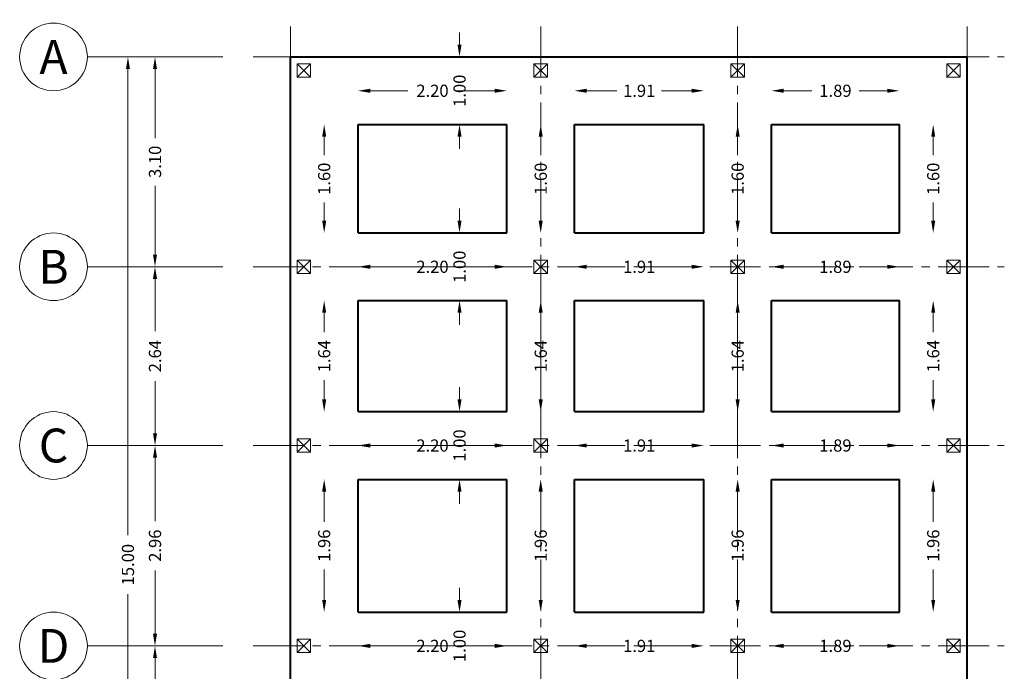
# Model space of a CAD drawing. Units: inches. Extents: x 269 to 488, y -122 to 145.
# Drawn here: x 305 to 319, y -17 to -7 of the extents above; entities that cross this region are included whole.
import ezdxf
from ezdxf.enums import TextEntityAlignment as Align

# ---------------------------------------------------------------- set-up
doc = ezdxf.new("R2010")
doc.units = ezdxf.units.IN
doc.header["$MEASUREMENT"] = 0
doc.linetypes.add('CENTER2', pattern=[1.125, 0.75, -0.125, 0.125, -0.125])
for name, color, linetype, lineweight in [('AXIS', 1, 'CENTER2', 9), ('COL_Foundaion', 4, 'Continuous', 9), ('DIM_Foundaion', 140, 'Continuous', 13), ('Dimension', 150, 'Continuous', 13), ('Plan_Foundaion', 110, 'Continuous', 40)]:
    doc.layers.add(name, color=color, linetype=linetype, lineweight=lineweight)
doc.styles.add('Rassam', font='ROMANC.SHX')
doc.dimstyles.new('Rassam', dxfattribs={"dimtxt": 0.18, "dimasz": 0.18, "dimexe": 0.1, "dimexo": 0.05, "dimgap": 0.09, "dimtad": 0, "dimzin": 1, "dimdsep": 46, "dimtxsty": 'Rassam', "dimcen": 0.09, "dimse1": 1, "dimse2": 1, "dimclre": 256, "dimadec": 0, "dimazin": 2, "dimtp": 0.1, "dimtm": 0.1, "dimtfac": 0.71, "dimtdec": 4, "dimtofl": 0, "dimtmove": 0, "dimatfit": 3, "dimldrblk": 'DOT', "dimfxl": 0, "dimtolj": 1, "dimtzin": 7, "dimlwd": -1, "dimlwe": -1, "dimarcsym": 0})

# ---------------------------------------------------------------- blocks, each defined once
blk = doc.blocks.new('*D721')
at = {"layer": 'Defpoints', "color": 0}
for p in [(311.415, -7.783), (311.415, -7.783), (311.415, -8.783)]:
    blk.add_point(p, dxfattribs=at)
at = {"layer": 'Dimension', "color": 0}
for p, q in [((311.415, -7.603), (311.415, -7.423)), ((311.415, -8.963), (311.415, -9.143))]:
    blk.add_line(p, q, dxfattribs=at)
for points in [[(311.385, -7.603), (311.445, -7.603), (311.415, -7.783)], [(311.385, -8.963), (311.445, -8.963), (311.415, -8.783)]]:
    blk.add_solid(points, dxfattribs=at)
at = {"layer": 'Dimension', "color": 0, "insert": (311.415, -8.283), "char_height": 0.18, "attachment_point": 5, "rotation": 90, "style": 'Rassam'}
blk.add_mtext('\\A1;1.00', dxfattribs=at)
blk = doc.blocks.new('_Dot')
at = {"color": 0, "linetype": 'ByBlock', "lineweight": -2}
blk.add_line((-0.5, 0), (-1, 0), dxfattribs=at)
at = {"color": 0, "linetype": 'ByBlock', "const_width": 0.5}
blk.add_lwpolyline([(-0.25, 0, 1), (0.25, 0, 1)], format="xyb", close=True, dxfattribs=at)
blk = doc.blocks.new('*D722')
at = {"layer": 'Defpoints', "color": 0}
for p in [(311.415, -10.383), (311.415, -10.383), (311.415, -11.383)]:
    blk.add_point(p, dxfattribs=at)
at = {"layer": 'Dimension', "color": 0}
for p, q in [((311.415, -10.203), (311.415, -10.023)), ((311.415, -11.563), (311.415, -11.743))]:
    blk.add_line(p, q, dxfattribs=at)
for points in [[(311.385, -10.203), (311.445, -10.203), (311.415, -10.383)], [(311.385, -11.563), (311.445, -11.563), (311.415, -11.383)]]:
    blk.add_solid(points, dxfattribs=at)
at = {"layer": 'Dimension', "color": 0, "insert": (311.415, -10.883), "char_height": 0.18, "attachment_point": 5, "rotation": 90, "style": 'Rassam'}
blk.add_mtext('\\A1;1.00', dxfattribs=at)
blk = doc.blocks.new('*D723')
at = {"layer": 'Defpoints', "color": 0}
for p in [(311.415, -13.023), (311.415, -13.023), (311.415, -14.023)]:
    blk.add_point(p, dxfattribs=at)
at = {"layer": 'Dimension', "color": 0}
for p, q in [((311.415, -12.843), (311.415, -12.663)), ((311.415, -14.203), (311.415, -14.383))]:
    blk.add_line(p, q, dxfattribs=at)
for points in [[(311.385, -12.843), (311.445, -12.843), (311.415, -13.023)], [(311.385, -14.203), (311.445, -14.203), (311.415, -14.023)]]:
    blk.add_solid(points, dxfattribs=at)
at = {"layer": 'Dimension', "color": 0, "insert": (311.415, -13.523), "char_height": 0.18, "attachment_point": 5, "rotation": 90, "style": 'Rassam'}
blk.add_mtext('\\A1;1.00', dxfattribs=at)
blk = doc.blocks.new('*D724')
at = {"layer": 'Defpoints', "color": 0}
for p in [(311.415, -15.983), (311.415, -15.983), (311.415, -16.983)]:
    blk.add_point(p, dxfattribs=at)
at = {"layer": 'Dimension', "color": 0}
for p, q in [((311.415, -15.803), (311.415, -15.623)), ((311.415, -17.163), (311.415, -17.343))]:
    blk.add_line(p, q, dxfattribs=at)
for points in [[(311.385, -15.803), (311.445, -15.803), (311.415, -15.983)], [(311.385, -17.163), (311.445, -17.163), (311.415, -16.983)]]:
    blk.add_solid(points, dxfattribs=at)
at = {"layer": 'Dimension', "color": 0, "insert": (311.415, -16.483), "char_height": 0.18, "attachment_point": 5, "rotation": 90, "style": 'Rassam'}
blk.add_mtext('\\A1;1.00', dxfattribs=at)
blk = doc.blocks.new('*D727')
at = {"layer": 'Defpoints', "color": 0}
for p in [(309.415, -8.783), (309.415, -8.783), (309.415, -10.383)]:
    blk.add_point(p, dxfattribs=at)
at = {"layer": 'Dimension', "color": 0}
for p, q in [((309.415, -8.963), (309.415, -9.232)), ((309.415, -10.203), (309.415, -9.935))]:
    blk.add_line(p, q, dxfattribs=at)
for points in [[(309.385, -8.963), (309.445, -8.963), (309.415, -8.783)], [(309.385, -10.203), (309.445, -10.203), (309.415, -10.383)]]:
    blk.add_solid(points, dxfattribs=at)
at = {"layer": 'Dimension', "color": 0, "insert": (309.415, -9.583), "char_height": 0.18, "attachment_point": 5, "rotation": 90, "style": 'Rassam'}
blk.add_mtext('\\A1;1.60', dxfattribs=at)
blk = doc.blocks.new('*D728')
at = {"layer": 'Defpoints', "color": 0}
for p in [(312.615, -8.783), (312.615, -8.783), (312.615, -10.383)]:
    blk.add_point(p, dxfattribs=at)
at = {"layer": 'Dimension', "color": 0}
for p, q in [((312.615, -8.963), (312.615, -9.232)), ((312.615, -10.203), (312.615, -9.935))]:
    blk.add_line(p, q, dxfattribs=at)
for points in [[(312.585, -8.963), (312.645, -8.963), (312.615, -8.783)], [(312.585, -10.203), (312.645, -10.203), (312.615, -10.383)]]:
    blk.add_solid(points, dxfattribs=at)
at = {"layer": 'Dimension', "color": 0, "insert": (312.615, -9.583), "char_height": 0.18, "attachment_point": 5, "rotation": 90, "style": 'Rassam'}
blk.add_mtext('\\A1;1.60', dxfattribs=at)
blk = doc.blocks.new('*D729')
at = {"layer": 'Defpoints', "color": 0}
for p in [(315.525, -8.783), (315.525, -8.783), (315.525, -10.383)]:
    blk.add_point(p, dxfattribs=at)
at = {"layer": 'Dimension', "color": 0}
for p, q in [((315.525, -8.963), (315.525, -9.232)), ((315.525, -10.203), (315.525, -9.935))]:
    blk.add_line(p, q, dxfattribs=at)
for points in [[(315.495, -8.963), (315.555, -8.963), (315.525, -8.783)], [(315.495, -10.203), (315.555, -10.203), (315.525, -10.383)]]:
    blk.add_solid(points, dxfattribs=at)
at = {"layer": 'Dimension', "color": 0, "insert": (315.525, -9.583), "char_height": 0.18, "attachment_point": 5, "rotation": 90, "style": 'Rassam'}
blk.add_mtext('\\A1;1.60', dxfattribs=at)
blk = doc.blocks.new('*D730')
at = {"layer": 'Defpoints', "color": 0}
for p in [(318.415, -8.783), (318.415, -8.783), (318.415, -10.383)]:
    blk.add_point(p, dxfattribs=at)
at = {"layer": 'Dimension', "color": 0}
for p, q in [((318.415, -8.963), (318.415, -9.232)), ((318.415, -10.203), (318.415, -9.935))]:
    blk.add_line(p, q, dxfattribs=at)
for points in [[(318.385, -8.963), (318.445, -8.963), (318.415, -8.783)], [(318.385, -10.203), (318.445, -10.203), (318.415, -10.383)]]:
    blk.add_solid(points, dxfattribs=at)
at = {"layer": 'Dimension', "color": 0, "insert": (318.415, -9.583), "char_height": 0.18, "attachment_point": 5, "rotation": 90, "style": 'Rassam'}
blk.add_mtext('\\A1;1.60', dxfattribs=at)
blk = doc.blocks.new('*D731')
at = {"layer": 'Defpoints', "color": 0}
for p in [(309.415, -11.383), (309.415, -11.383), (309.415, -13.023)]:
    blk.add_point(p, dxfattribs=at)
at = {"layer": 'Dimension', "color": 0}
for p, q in [((309.415, -11.563), (309.415, -11.848)), ((309.415, -12.843), (309.415, -12.559))]:
    blk.add_line(p, q, dxfattribs=at)
for points in [[(309.385, -11.563), (309.445, -11.563), (309.415, -11.383)], [(309.385, -12.843), (309.445, -12.843), (309.415, -13.023)]]:
    blk.add_solid(points, dxfattribs=at)
at = {"layer": 'Dimension', "color": 0, "insert": (309.415, -12.203), "char_height": 0.18, "attachment_point": 5, "rotation": 90, "style": 'Rassam'}
blk.add_mtext('\\A1;1.64', dxfattribs=at)
blk = doc.blocks.new('*D732')
at = {"layer": 'Defpoints', "color": 0}
for p in [(312.615, -11.383), (312.615, -11.383), (312.615, -13.023)]:
    blk.add_point(p, dxfattribs=at)
at = {"layer": 'Dimension', "color": 0}
for p, q in [((312.615, -11.563), (312.615, -11.848)), ((312.615, -12.843), (312.615, -12.559))]:
    blk.add_line(p, q, dxfattribs=at)
for points in [[(312.585, -11.563), (312.645, -11.563), (312.615, -11.383)], [(312.585, -12.843), (312.645, -12.843), (312.615, -13.023)]]:
    blk.add_solid(points, dxfattribs=at)
at = {"layer": 'Dimension', "color": 0, "insert": (312.615, -12.203), "char_height": 0.18, "attachment_point": 5, "rotation": 90, "style": 'Rassam'}
blk.add_mtext('\\A1;1.64', dxfattribs=at)
blk = doc.blocks.new('*D733')
at = {"layer": 'Defpoints', "color": 0}
for p in [(315.525, -11.383), (315.525, -11.383), (315.525, -13.023)]:
    blk.add_point(p, dxfattribs=at)
at = {"layer": 'Dimension', "color": 0}
for p, q in [((315.525, -11.563), (315.525, -11.848)), ((315.525, -12.843), (315.525, -12.559))]:
    blk.add_line(p, q, dxfattribs=at)
for points in [[(315.495, -11.563), (315.555, -11.563), (315.525, -11.383)], [(315.495, -12.843), (315.555, -12.843), (315.525, -13.023)]]:
    blk.add_solid(points, dxfattribs=at)
at = {"layer": 'Dimension', "color": 0, "insert": (315.525, -12.203), "char_height": 0.18, "attachment_point": 5, "rotation": 90, "style": 'Rassam'}
blk.add_mtext('\\A1;1.64', dxfattribs=at)
blk = doc.blocks.new('*D734')
at = {"layer": 'Defpoints', "color": 0}
for p in [(318.415, -11.383), (318.415, -11.383), (318.415, -13.023)]:
    blk.add_point(p, dxfattribs=at)
at = {"layer": 'Dimension', "color": 0}
for p, q in [((318.415, -11.563), (318.415, -11.848)), ((318.415, -12.843), (318.415, -12.559))]:
    blk.add_line(p, q, dxfattribs=at)
for points in [[(318.385, -11.563), (318.445, -11.563), (318.415, -11.383)], [(318.385, -12.843), (318.445, -12.843), (318.415, -13.023)]]:
    blk.add_solid(points, dxfattribs=at)
at = {"layer": 'Dimension', "color": 0, "insert": (318.415, -12.203), "char_height": 0.18, "attachment_point": 5, "rotation": 90, "style": 'Rassam'}
blk.add_mtext('\\A1;1.64', dxfattribs=at)
blk = doc.blocks.new('*D735')
at = {"layer": 'Defpoints', "color": 0}
for p in [(309.415, -14.023), (309.415, -14.023), (309.415, -15.983)]:
    blk.add_point(p, dxfattribs=at)
at = {"layer": 'Dimension', "color": 0}
for p, q in [((309.415, -14.203), (309.415, -14.652)), ((309.415, -15.803), (309.415, -15.355))]:
    blk.add_line(p, q, dxfattribs=at)
for points in [[(309.385, -14.203), (309.445, -14.203), (309.415, -14.023)], [(309.385, -15.803), (309.445, -15.803), (309.415, -15.983)]]:
    blk.add_solid(points, dxfattribs=at)
at = {"layer": 'Dimension', "color": 0, "insert": (309.415, -15.003), "char_height": 0.18, "attachment_point": 5, "rotation": 90, "style": 'Rassam'}
blk.add_mtext('\\A1;1.96', dxfattribs=at)
blk = doc.blocks.new('*D736')
at = {"layer": 'Defpoints', "color": 0}
for p in [(312.615, -14.023), (312.615, -14.023), (312.615, -15.983)]:
    blk.add_point(p, dxfattribs=at)
at = {"layer": 'Dimension', "color": 0}
for p, q in [((312.615, -14.203), (312.615, -14.652)), ((312.615, -15.803), (312.615, -15.355))]:
    blk.add_line(p, q, dxfattribs=at)
for points in [[(312.585, -14.203), (312.645, -14.203), (312.615, -14.023)], [(312.585, -15.803), (312.645, -15.803), (312.615, -15.983)]]:
    blk.add_solid(points, dxfattribs=at)
at = {"layer": 'Dimension', "color": 0, "insert": (312.615, -15.003), "char_height": 0.18, "attachment_point": 5, "rotation": 90, "style": 'Rassam'}
blk.add_mtext('\\A1;1.96', dxfattribs=at)
blk = doc.blocks.new('*D737')
at = {"layer": 'Defpoints', "color": 0}
for p in [(315.525, -14.023), (315.525, -14.023), (315.525, -15.983)]:
    blk.add_point(p, dxfattribs=at)
at = {"layer": 'Dimension', "color": 0}
for p, q in [((315.525, -14.203), (315.525, -14.652)), ((315.525, -15.803), (315.525, -15.355))]:
    blk.add_line(p, q, dxfattribs=at)
for points in [[(315.495, -14.203), (315.555, -14.203), (315.525, -14.023)], [(315.495, -15.803), (315.555, -15.803), (315.525, -15.983)]]:
    blk.add_solid(points, dxfattribs=at)
at = {"layer": 'Dimension', "color": 0, "insert": (315.525, -15.003), "char_height": 0.18, "attachment_point": 5, "rotation": 90, "style": 'Rassam'}
blk.add_mtext('\\A1;1.96', dxfattribs=at)
blk = doc.blocks.new('*D738')
at = {"layer": 'Defpoints', "color": 0}
for p in [(318.415, -14.023), (318.415, -14.023), (318.415, -15.983)]:
    blk.add_point(p, dxfattribs=at)
at = {"layer": 'Dimension', "color": 0}
for p, q in [((318.415, -14.203), (318.415, -14.652)), ((318.415, -15.803), (318.415, -15.355))]:
    blk.add_line(p, q, dxfattribs=at)
for points in [[(318.385, -14.203), (318.445, -14.203), (318.415, -14.023)], [(318.385, -15.803), (318.445, -15.803), (318.415, -15.983)]]:
    blk.add_solid(points, dxfattribs=at)
at = {"layer": 'Dimension', "color": 0, "insert": (318.415, -15.003), "char_height": 0.18, "attachment_point": 5, "rotation": 90, "style": 'Rassam'}
blk.add_mtext('\\A1;1.96', dxfattribs=at)
blk = doc.blocks.new('*D751')
at = {"layer": 'Defpoints', "color": 0}
for p in [(309.915, -8.283), (312.115, -8.283), (312.115, -8.283)]:
    blk.add_point(p, dxfattribs=at)
at = {"layer": 'Dimension', "color": 0}
for p, q in [((310.095, -8.283), (310.651, -8.283)), ((311.935, -8.283), (311.38, -8.283))]:
    blk.add_line(p, q, dxfattribs=at)
for points in [[(310.095, -8.253), (310.095, -8.313), (309.915, -8.283)], [(311.935, -8.253), (311.935, -8.313), (312.115, -8.283)]]:
    blk.add_solid(points, dxfattribs=at)
at = {"layer": 'Dimension', "color": 0, "insert": (311.015, -8.283), "char_height": 0.18, "attachment_point": 5, "style": 'Rassam'}
blk.add_mtext('\\A1;2.20', dxfattribs=at)
blk = doc.blocks.new('*D752')
at = {"layer": 'Defpoints', "color": 0}
for p in [(313.115, -8.283), (315.025, -8.283), (315.025, -8.283)]:
    blk.add_point(p, dxfattribs=at)
at = {"layer": 'Dimension', "color": 0}
for p, q in [((313.295, -8.283), (313.74, -8.283)), ((314.845, -8.283), (314.4, -8.283))]:
    blk.add_line(p, q, dxfattribs=at)
for points in [[(313.295, -8.253), (313.295, -8.313), (313.115, -8.283)], [(314.845, -8.253), (314.845, -8.313), (315.025, -8.283)]]:
    blk.add_solid(points, dxfattribs=at)
at = {"layer": 'Dimension', "color": 0, "insert": (314.07, -8.283), "char_height": 0.18, "attachment_point": 5, "style": 'Rassam'}
blk.add_mtext('\\A1;1.91', dxfattribs=at)
blk = doc.blocks.new('*D753')
at = {"layer": 'Defpoints', "color": 0}
for p in [(316.025, -8.283), (317.915, -8.283), (317.915, -8.283)]:
    blk.add_point(p, dxfattribs=at)
at = {"layer": 'Dimension', "color": 0}
for p, q in [((316.205, -8.283), (316.619, -8.283)), ((317.735, -8.283), (317.322, -8.283))]:
    blk.add_line(p, q, dxfattribs=at)
for points in [[(316.205, -8.253), (316.205, -8.313), (316.025, -8.283)], [(317.735, -8.253), (317.735, -8.313), (317.915, -8.283)]]:
    blk.add_solid(points, dxfattribs=at)
at = {"layer": 'Dimension', "color": 0, "insert": (316.97, -8.283), "char_height": 0.18, "attachment_point": 5, "style": 'Rassam'}
blk.add_mtext('\\A1;1.89', dxfattribs=at)
blk = doc.blocks.new('*D754')
at = {"layer": 'Defpoints', "color": 0}
for p in [(309.915, -10.883), (312.115, -10.883), (312.115, -10.883)]:
    blk.add_point(p, dxfattribs=at)
at = {"layer": 'Dimension', "color": 0}
for p, q in [((310.095, -10.883), (310.651, -10.883)), ((311.935, -10.883), (311.38, -10.883))]:
    blk.add_line(p, q, dxfattribs=at)
for points in [[(310.095, -10.853), (310.095, -10.913), (309.915, -10.883)], [(311.935, -10.853), (311.935, -10.913), (312.115, -10.883)]]:
    blk.add_solid(points, dxfattribs=at)
at = {"layer": 'Dimension', "color": 0, "insert": (311.015, -10.883), "char_height": 0.18, "attachment_point": 5, "style": 'Rassam'}
blk.add_mtext('\\A1;2.20', dxfattribs=at)
blk = doc.blocks.new('*D755')
at = {"layer": 'Defpoints', "color": 0}
for p in [(313.115, -10.883), (315.025, -10.883), (315.025, -10.883)]:
    blk.add_point(p, dxfattribs=at)
at = {"layer": 'Dimension', "color": 0}
for p, q in [((313.295, -10.883), (313.74, -10.883)), ((314.845, -10.883), (314.4, -10.883))]:
    blk.add_line(p, q, dxfattribs=at)
for points in [[(313.295, -10.853), (313.295, -10.913), (313.115, -10.883)], [(314.845, -10.853), (314.845, -10.913), (315.025, -10.883)]]:
    blk.add_solid(points, dxfattribs=at)
at = {"layer": 'Dimension', "color": 0, "insert": (314.07, -10.883), "char_height": 0.18, "attachment_point": 5, "style": 'Rassam'}
blk.add_mtext('\\A1;1.91', dxfattribs=at)
blk = doc.blocks.new('*D756')
at = {"layer": 'Defpoints', "color": 0}
for p in [(316.025, -10.883), (317.915, -10.883), (317.915, -10.883)]:
    blk.add_point(p, dxfattribs=at)
at = {"layer": 'Dimension', "color": 0}
for p, q in [((316.205, -10.883), (316.619, -10.883)), ((317.735, -10.883), (317.322, -10.883))]:
    blk.add_line(p, q, dxfattribs=at)
for points in [[(316.205, -10.853), (316.205, -10.913), (316.025, -10.883)], [(317.735, -10.853), (317.735, -10.913), (317.915, -10.883)]]:
    blk.add_solid(points, dxfattribs=at)
at = {"layer": 'Dimension', "color": 0, "insert": (316.97, -10.883), "char_height": 0.18, "attachment_point": 5, "style": 'Rassam'}
blk.add_mtext('\\A1;1.89', dxfattribs=at)
blk = doc.blocks.new('*D757')
at = {"layer": 'Defpoints', "color": 0}
for p in [(309.915, -13.523), (312.115, -13.523), (312.115, -13.523)]:
    blk.add_point(p, dxfattribs=at)
at = {"layer": 'Dimension', "color": 0}
for p, q in [((310.095, -13.523), (310.651, -13.523)), ((311.935, -13.523), (311.38, -13.523))]:
    blk.add_line(p, q, dxfattribs=at)
for points in [[(310.095, -13.493), (310.095, -13.553), (309.915, -13.523)], [(311.935, -13.493), (311.935, -13.553), (312.115, -13.523)]]:
    blk.add_solid(points, dxfattribs=at)
at = {"layer": 'Dimension', "color": 0, "insert": (311.015, -13.523), "char_height": 0.18, "attachment_point": 5, "style": 'Rassam'}
blk.add_mtext('\\A1;2.20', dxfattribs=at)
blk = doc.blocks.new('*D758')
at = {"layer": 'Defpoints', "color": 0}
for p in [(313.115, -13.523), (315.025, -13.523), (315.025, -13.523)]:
    blk.add_point(p, dxfattribs=at)
at = {"layer": 'Dimension', "color": 0}
for p, q in [((313.295, -13.523), (313.74, -13.523)), ((314.845, -13.523), (314.4, -13.523))]:
    blk.add_line(p, q, dxfattribs=at)
for points in [[(313.295, -13.493), (313.295, -13.553), (313.115, -13.523)], [(314.845, -13.493), (314.845, -13.553), (315.025, -13.523)]]:
    blk.add_solid(points, dxfattribs=at)
at = {"layer": 'Dimension', "color": 0, "insert": (314.07, -13.523), "char_height": 0.18, "attachment_point": 5, "style": 'Rassam'}
blk.add_mtext('\\A1;1.91', dxfattribs=at)
blk = doc.blocks.new('*D759')
at = {"layer": 'Defpoints', "color": 0}
for p in [(316.025, -13.523), (317.915, -13.523), (317.915, -13.523)]:
    blk.add_point(p, dxfattribs=at)
at = {"layer": 'Dimension', "color": 0}
for p, q in [((316.205, -13.523), (316.619, -13.523)), ((317.735, -13.523), (317.322, -13.523))]:
    blk.add_line(p, q, dxfattribs=at)
for points in [[(316.205, -13.493), (316.205, -13.553), (316.025, -13.523)], [(317.735, -13.493), (317.735, -13.553), (317.915, -13.523)]]:
    blk.add_solid(points, dxfattribs=at)
at = {"layer": 'Dimension', "color": 0, "insert": (316.97, -13.523), "char_height": 0.18, "attachment_point": 5, "style": 'Rassam'}
blk.add_mtext('\\A1;1.89', dxfattribs=at)
blk = doc.blocks.new('*D760')
at = {"layer": 'Defpoints', "color": 0}
for p in [(309.915, -16.483), (312.115, -16.483), (312.115, -16.483)]:
    blk.add_point(p, dxfattribs=at)
at = {"layer": 'Dimension', "color": 0}
for p, q in [((310.095, -16.483), (310.651, -16.483)), ((311.935, -16.483), (311.38, -16.483))]:
    blk.add_line(p, q, dxfattribs=at)
for points in [[(310.095, -16.453), (310.095, -16.513), (309.915, -16.483)], [(311.935, -16.453), (311.935, -16.513), (312.115, -16.483)]]:
    blk.add_solid(points, dxfattribs=at)
at = {"layer": 'Dimension', "color": 0, "insert": (311.015, -16.483), "char_height": 0.18, "attachment_point": 5, "style": 'Rassam'}
blk.add_mtext('\\A1;2.20', dxfattribs=at)
blk = doc.blocks.new('*D761')
at = {"layer": 'Defpoints', "color": 0}
for p in [(313.115, -16.483), (315.025, -16.483), (315.025, -16.483)]:
    blk.add_point(p, dxfattribs=at)
at = {"layer": 'Dimension', "color": 0}
for p, q in [((313.295, -16.483), (313.74, -16.483)), ((314.845, -16.483), (314.4, -16.483))]:
    blk.add_line(p, q, dxfattribs=at)
for points in [[(313.295, -16.453), (313.295, -16.513), (313.115, -16.483)], [(314.845, -16.453), (314.845, -16.513), (315.025, -16.483)]]:
    blk.add_solid(points, dxfattribs=at)
at = {"layer": 'Dimension', "color": 0, "insert": (314.07, -16.483), "char_height": 0.18, "attachment_point": 5, "style": 'Rassam'}
blk.add_mtext('\\A1;1.91', dxfattribs=at)
blk = doc.blocks.new('*D762')
at = {"layer": 'Defpoints', "color": 0}
for p in [(316.025, -16.483), (317.915, -16.483), (317.915, -16.483)]:
    blk.add_point(p, dxfattribs=at)
at = {"layer": 'Dimension', "color": 0}
for p, q in [((316.205, -16.483), (316.619, -16.483)), ((317.735, -16.483), (317.322, -16.483))]:
    blk.add_line(p, q, dxfattribs=at)
for points in [[(316.205, -16.453), (316.205, -16.513), (316.025, -16.483)], [(317.735, -16.453), (317.735, -16.513), (317.915, -16.483)]]:
    blk.add_solid(points, dxfattribs=at)
at = {"layer": 'Dimension', "color": 0, "insert": (316.97, -16.483), "char_height": 0.18, "attachment_point": 5, "style": 'Rassam'}
blk.add_mtext('\\A1;1.89', dxfattribs=at)
blk = doc.blocks.new('*D789')
at = {"layer": 'Defpoints', "color": 0}
for p in [(306.915, -16.483), (306.915, -16.483), (306.915, -19.083)]:
    blk.add_point(p, dxfattribs=at)
at = {"layer": 'DIM_Foundaion', "color": 0}
for p, q in [((306.915, -16.663), (306.915, -17.419)), ((306.915, -18.903), (306.915, -18.148))]:
    blk.add_line(p, q, dxfattribs=at)
for points in [[(306.885, -16.663), (306.945, -16.663), (306.915, -16.483)], [(306.885, -18.903), (306.945, -18.903), (306.915, -19.083)]]:
    blk.add_solid(points, dxfattribs=at)
at = {"layer": 'DIM_Foundaion', "color": 0, "insert": (306.915, -17.783), "char_height": 0.18, "attachment_point": 5, "rotation": 90, "style": 'Rassam'}
blk.add_mtext('\\A1;2.60', dxfattribs=at)
blk = doc.blocks.new('*D790')
at = {"layer": 'Defpoints', "color": 0}
for p in [(306.915, -16.483), (306.915, -16.483), (306.915, -19.083)]:
    blk.add_point(p, dxfattribs=at)
at = {"layer": 'DIM_Foundaion', "color": 0}
for p, q in [((306.915, -16.663), (306.915, -17.419)), ((306.915, -18.903), (306.915, -18.148))]:
    blk.add_line(p, q, dxfattribs=at)
for points in [[(306.885, -16.663), (306.945, -16.663), (306.915, -16.483)], [(306.885, -18.903), (306.945, -18.903), (306.915, -19.083)]]:
    blk.add_solid(points, dxfattribs=at)
at = {"layer": 'DIM_Foundaion', "color": 0, "insert": (306.915, -17.783), "char_height": 0.18, "attachment_point": 5, "rotation": 90, "style": 'Rassam'}
blk.add_mtext('\\A1;2.60', dxfattribs=at)
blk = doc.blocks.new('*D799')
at = {"layer": 'Defpoints', "color": 0}
for p in [(306.915, -13.523), (306.915, -13.523), (306.915, -16.483)]:
    blk.add_point(p, dxfattribs=at)
at = {"layer": 'DIM_Foundaion', "color": 0}
for p, q in [((306.915, -13.703), (306.915, -14.639)), ((306.915, -16.303), (306.915, -15.368))]:
    blk.add_line(p, q, dxfattribs=at)
for points in [[(306.885, -13.703), (306.945, -13.703), (306.915, -13.523)], [(306.885, -16.303), (306.945, -16.303), (306.915, -16.483)]]:
    blk.add_solid(points, dxfattribs=at)
at = {"layer": 'DIM_Foundaion', "color": 0, "insert": (306.915, -15.003), "char_height": 0.18, "attachment_point": 5, "rotation": 90, "style": 'Rassam'}
blk.add_mtext('\\A1;2.96', dxfattribs=at)
blk = doc.blocks.new('*D800')
at = {"layer": 'Defpoints', "color": 0}
for p in [(306.915, -13.523), (306.915, -13.523), (306.915, -16.483)]:
    blk.add_point(p, dxfattribs=at)
at = {"layer": 'DIM_Foundaion', "color": 0}
for p, q in [((306.915, -13.703), (306.915, -14.639)), ((306.915, -16.303), (306.915, -15.368))]:
    blk.add_line(p, q, dxfattribs=at)
for points in [[(306.885, -13.703), (306.945, -13.703), (306.915, -13.523)], [(306.885, -16.303), (306.945, -16.303), (306.915, -16.483)]]:
    blk.add_solid(points, dxfattribs=at)
at = {"layer": 'DIM_Foundaion', "color": 0, "insert": (306.915, -15.003), "char_height": 0.18, "attachment_point": 5, "rotation": 90, "style": 'Rassam'}
blk.add_mtext('\\A1;2.96', dxfattribs=at)
blk = doc.blocks.new('*D809')
at = {"layer": 'Defpoints', "color": 0}
for p in [(306.915, -10.883), (306.915, -10.883), (306.915, -13.523)]:
    blk.add_point(p, dxfattribs=at)
at = {"layer": 'DIM_Foundaion', "color": 0}
for p, q in [((306.915, -11.063), (306.915, -11.835)), ((306.915, -13.343), (306.915, -12.572))]:
    blk.add_line(p, q, dxfattribs=at)
for points in [[(306.885, -11.063), (306.945, -11.063), (306.915, -10.883)], [(306.885, -13.343), (306.945, -13.343), (306.915, -13.523)]]:
    blk.add_solid(points, dxfattribs=at)
at = {"layer": 'DIM_Foundaion', "color": 0, "insert": (306.915, -12.203), "char_height": 0.18, "attachment_point": 5, "rotation": 90, "style": 'Rassam'}
blk.add_mtext('\\A1;2.64', dxfattribs=at)
blk = doc.blocks.new('*D810')
at = {"layer": 'Defpoints', "color": 0}
for p in [(306.915, -10.883), (306.915, -10.883), (306.915, -13.523)]:
    blk.add_point(p, dxfattribs=at)
at = {"layer": 'DIM_Foundaion', "color": 0}
for p, q in [((306.915, -11.063), (306.915, -11.835)), ((306.915, -13.343), (306.915, -12.572))]:
    blk.add_line(p, q, dxfattribs=at)
for points in [[(306.885, -11.063), (306.945, -11.063), (306.915, -10.883)], [(306.885, -13.343), (306.945, -13.343), (306.915, -13.523)]]:
    blk.add_solid(points, dxfattribs=at)
at = {"layer": 'DIM_Foundaion', "color": 0, "insert": (306.915, -12.203), "char_height": 0.18, "attachment_point": 5, "rotation": 90, "style": 'Rassam'}
blk.add_mtext('\\A1;2.64', dxfattribs=at)
blk = doc.blocks.new('*D819')
at = {"layer": 'Defpoints', "color": 0}
for p in [(306.915, -7.783), (306.915, -7.783), (306.915, -10.883)]:
    blk.add_point(p, dxfattribs=at)
at = {"layer": 'DIM_Foundaion', "color": 0}
for p, q in [((306.915, -7.963), (306.915, -8.982)), ((306.915, -10.703), (306.915, -9.685))]:
    blk.add_line(p, q, dxfattribs=at)
for points in [[(306.885, -7.963), (306.945, -7.963), (306.915, -7.783)], [(306.885, -10.703), (306.945, -10.703), (306.915, -10.883)]]:
    blk.add_solid(points, dxfattribs=at)
at = {"layer": 'DIM_Foundaion', "color": 0, "insert": (306.915, -9.333), "char_height": 0.18, "attachment_point": 5, "rotation": 90, "style": 'Rassam'}
blk.add_mtext('\\A1;3.10', dxfattribs=at)
blk = doc.blocks.new('*D820')
at = {"layer": 'Defpoints', "color": 0}
for p in [(306.915, -7.783), (306.915, -7.783), (306.915, -10.883)]:
    blk.add_point(p, dxfattribs=at)
at = {"layer": 'DIM_Foundaion', "color": 0}
for p, q in [((306.915, -7.963), (306.915, -8.982)), ((306.915, -10.703), (306.915, -9.685))]:
    blk.add_line(p, q, dxfattribs=at)
for points in [[(306.885, -7.963), (306.945, -7.963), (306.915, -7.783)], [(306.885, -10.703), (306.945, -10.703), (306.915, -10.883)]]:
    blk.add_solid(points, dxfattribs=at)
at = {"layer": 'DIM_Foundaion', "color": 0, "insert": (306.915, -9.333), "char_height": 0.18, "attachment_point": 5, "rotation": 90, "style": 'Rassam'}
blk.add_mtext('\\A1;3.10', dxfattribs=at)
blk = doc.blocks.new('*D829')
at = {"layer": 'Defpoints', "color": 0}
for p in [(306.515, -7.783), (306.515, -7.783), (306.515, -22.783)]:
    blk.add_point(p, dxfattribs=at)
at = {"layer": 'DIM_Foundaion', "color": 0}
for p, q in [((306.515, -7.963), (306.515, -14.846)), ((306.515, -22.603), (306.515, -15.72))]:
    blk.add_line(p, q, dxfattribs=at)
for points in [[(306.485, -7.963), (306.545, -7.963), (306.515, -7.783)], [(306.485, -22.603), (306.545, -22.603), (306.515, -22.783)]]:
    blk.add_solid(points, dxfattribs=at)
at = {"layer": 'DIM_Foundaion', "color": 0, "insert": (306.515, -15.283), "char_height": 0.18, "attachment_point": 5, "rotation": 90, "style": 'Rassam'}
blk.add_mtext('\\A1;15.00', dxfattribs=at)
blk = doc.blocks.new('*D830')
at = {"layer": 'Defpoints', "color": 0}
for p in [(306.515, -7.783), (306.515, -7.783), (306.515, -22.783)]:
    blk.add_point(p, dxfattribs=at)
at = {"layer": 'DIM_Foundaion', "color": 0}
for p, q in [((306.515, -7.963), (306.515, -14.846)), ((306.515, -22.603), (306.515, -15.72))]:
    blk.add_line(p, q, dxfattribs=at)
for points in [[(306.485, -7.963), (306.545, -7.963), (306.515, -7.783)], [(306.485, -22.603), (306.545, -22.603), (306.515, -22.783)]]:
    blk.add_solid(points, dxfattribs=at)
at = {"layer": 'DIM_Foundaion', "color": 0, "insert": (306.515, -15.283), "char_height": 0.18, "attachment_point": 5, "rotation": 90, "style": 'Rassam'}
blk.add_mtext('\\A1;15.00', dxfattribs=at)

msp = doc.modelspace()

# ---------------------------------------------------------------- linework, layer by layer
at = {"layer": 'AXIS'}
for p, q in [((308.915, -23.833), (308.915, -7.233)), ((312.615, -23.833), (312.615, -7.233)), ((315.525, -23.833), (315.525, -7.233)), ((318.915, -23.833), (318.915, -7.233)), ((308.365, -7.783), (319.465, -7.783)), ((308.365, -10.883), (319.465, -10.883)), ((308.365, -13.523), (319.465, -13.523)), ((308.365, -16.483), (319.465, -16.483))]:
    msp.add_line(p, q, dxfattribs=at)
at = {"layer": 'COL_Foundaion'}
for p, q in [((309.015, -8.083), (309.215, -7.883)), ((309.215, -8.083), (309.015, -7.883)), ((312.515, -8.083), (312.715, -7.883)), ((312.715, -8.083), (312.515, -7.883)), ((315.425, -8.083), (315.625, -7.883)), ((315.625, -8.083), (315.425, -7.883)), ((318.615, -8.083), (318.815, -7.883)), ((318.815, -8.083), (318.615, -7.883)), ((309.015, -10.983), (309.215, -10.783)), ((309.215, -10.983), (309.015, -10.783)), ((312.515, -10.983), (312.715, -10.783)), ((312.715, -10.983), (312.515, -10.783)), ((315.425, -10.983), (315.625, -10.783)), ((315.625, -10.983), (315.425, -10.783)), ((318.615, -10.983), (318.815, -10.783)), ((318.815, -10.983), (318.615, -10.783)), ((309.015, -13.623), (309.215, -13.423)), ((309.215, -13.623), (309.015, -13.423)), ((312.515, -13.623), (312.715, -13.423)), ((312.715, -13.623), (312.515, -13.423)), ((318.615, -13.623), (318.815, -13.423)), ((318.815, -13.623), (318.615, -13.423)), ((309.015, -16.583), (309.215, -16.383)), ((309.215, -16.583), (309.015, -16.383)), ((312.515, -16.583), (312.715, -16.383)), ((312.715, -16.583), (312.515, -16.383)), ((315.425, -16.583), (315.625, -16.383)), ((315.625, -16.583), (315.425, -16.383)), ((318.615, -16.583), (318.815, -16.383)), ((318.815, -16.583), (318.615, -16.383))]:
    msp.add_line(p, q, dxfattribs=at)
for points in [[(309.015, -8.083), (309.015, -7.883), (309.215, -7.883), (309.215, -8.083), (309.015, -8.083)], [(312.515, -8.083), (312.515, -7.883), (312.715, -7.883), (312.715, -8.083), (312.515, -8.083)], [(315.425, -8.083), (315.425, -7.883), (315.625, -7.883), (315.625, -8.083), (315.425, -8.083)], [(318.615, -8.083), (318.615, -7.883), (318.815, -7.883), (318.815, -8.083), (318.615, -8.083)], [(309.015, -10.983), (309.015, -10.783), (309.215, -10.783), (309.215, -10.983), (309.015, -10.983)], [(312.515, -10.983), (312.515, -10.783), (312.715, -10.783), (312.715, -10.983), (312.515, -10.983)], [(315.425, -10.983), (315.425, -10.783), (315.625, -10.783), (315.625, -10.983), (315.425, -10.983)], [(318.615, -10.983), (318.615, -10.783), (318.815, -10.783), (318.815, -10.983), (318.615, -10.983)], [(309.015, -13.623), (309.015, -13.423), (309.215, -13.423), (309.215, -13.623), (309.015, -13.623)], [(312.515, -13.623), (312.515, -13.423), (312.715, -13.423), (312.715, -13.623), (312.515, -13.623)], [(318.615, -13.623), (318.615, -13.423), (318.815, -13.423), (318.815, -13.623), (318.615, -13.623)], [(309.015, -16.583), (309.015, -16.383), (309.215, -16.383), (309.215, -16.583), (309.015, -16.583)], [(312.515, -16.583), (312.515, -16.383), (312.715, -16.383), (312.715, -16.583), (312.515, -16.583)], [(315.425, -16.583), (315.425, -16.383), (315.625, -16.383), (315.625, -16.583), (315.425, -16.583)], [(318.615, -16.583), (318.615, -16.383), (318.815, -16.383), (318.815, -16.583), (318.615, -16.583)]]:
    msp.add_lwpolyline(points, dxfattribs=at)
at = {"layer": 'DIM_Foundaion'}
for p, q in [((305.915, -7.783), (307.915, -7.783)), ((305.915, -10.883), (307.915, -10.883)), ((305.915, -13.523), (307.915, -13.523)), ((305.915, -16.483), (307.915, -16.483))]:
    msp.add_line(p, q, dxfattribs=at)
for centre in [(305.415, -7.783), (305.415, -10.883), (305.415, -13.523), (305.415, -16.483)]:
    msp.add_circle(centre, 0.5, dxfattribs=at)
at = {"layer": 'Plan_Foundaion'}
for p, q in [((308.915, -7.783), (318.915, -7.783)), ((308.915, -8.783), (308.915, -7.783)), ((318.915, -8.783), (318.915, -7.783)), ((308.915, -10.383), (308.915, -8.783)), ((309.915, -8.783), (312.115, -8.783)), ((309.915, -10.383), (309.915, -8.783)), ((312.115, -10.383), (312.115, -8.783)), ((313.115, -8.783), (315.025, -8.783)), ((313.115, -10.383), (313.115, -8.783)), ((315.025, -10.383), (315.025, -8.783)), ((316.025, -8.783), (317.915, -8.783)), ((316.025, -10.383), (316.025, -8.783)), ((317.915, -10.383), (317.915, -8.783)), ((318.915, -10.383), (318.915, -8.783)), ((308.915, -11.383), (308.915, -10.383)), ((309.915, -10.383), (312.115, -10.383)), ((313.115, -10.383), (315.025, -10.383)), ((316.025, -10.383), (317.915, -10.383)), ((318.915, -11.383), (318.915, -10.383)), ((308.915, -13.023), (308.915, -11.383)), ((309.915, -11.383), (312.115, -11.383)), ((309.915, -13.023), (309.915, -11.383)), ((312.115, -13.023), (312.115, -11.383)), ((313.115, -11.383), (315.025, -11.383)), ((313.115, -13.023), (313.115, -11.383)), ((315.025, -13.023), (315.025, -11.383)), ((316.025, -11.383), (317.915, -11.383)), ((316.025, -13.023), (316.025, -11.383)), ((317.915, -13.023), (317.915, -11.383)), ((318.915, -13.023), (318.915, -11.383)), ((308.915, -14.023), (308.915, -13.023)), ((309.915, -13.023), (312.115, -13.023)), ((313.115, -13.023), (315.025, -13.023)), ((316.025, -13.023), (317.915, -13.023)), ((318.915, -14.023), (318.915, -13.023)), ((308.915, -15.983), (308.915, -14.023)), ((309.915, -14.023), (312.115, -14.023)), ((309.915, -15.983), (309.915, -14.023)), ((312.115, -15.983), (312.115, -14.023)), ((313.115, -14.023), (315.025, -14.023)), ((313.115, -15.983), (313.115, -14.023)), ((315.025, -15.983), (315.025, -14.023)), ((316.025, -14.023), (317.915, -14.023)), ((316.025, -15.983), (316.025, -14.023)), ((317.915, -15.983), (317.915, -14.023)), ((318.915, -15.983), (318.915, -14.023)), ((308.915, -16.983), (308.915, -15.983)), ((309.915, -15.983), (312.115, -15.983)), ((313.115, -15.983), (315.025, -15.983)), ((316.025, -15.983), (317.915, -15.983)), ((318.915, -16.983), (318.915, -15.983))]:
    msp.add_line(p, q, dxfattribs=at)

# ---------------------------------------------------------------- texts
at = {"layer": 'DIM_Foundaion', "style": 'Rassam'}
for s, p in [('A', (305.415, -7.783)), ('B', (305.415, -10.883)), ('C', (305.415, -13.523)), ('D', (305.415, -16.483))]:
    msp.add_text(s, height=0.5, dxfattribs=at).set_placement(p, align=Align.MIDDLE_CENTER)

# ---------------------------------------------------------------- dimensions: what is measured, and where the dimension line sits
at = {"layer": 'DIM_Foundaion'}
for p1, p2, picture, middle in [((306.515, -22.783), (306.515, -7.783), '*D829', (306.515, -15.283)), ((306.515, -22.783), (306.515, -7.783), '*D830', (306.515, -15.283)), ((306.915, -10.883), (306.915, -7.783), '*D819', (306.915, -9.333)), ((306.915, -10.883), (306.915, -7.783), '*D820', (306.915, -9.333)), ((306.915, -13.523), (306.915, -10.883), '*D809', (306.915, -12.203)), ((306.915, -13.523), (306.915, -10.883), '*D810', (306.915, -12.203)), ((306.915, -16.483), (306.915, -13.523), '*D799', (306.915, -15.003)), ((306.915, -16.483), (306.915, -13.523), '*D800', (306.915, -15.003)), ((306.915, -19.083), (306.915, -16.483), '*D789', (306.915, -17.783)), ((306.915, -19.083), (306.915, -16.483), '*D790', (306.915, -17.783))]:
    dim = msp.add_aligned_dim(p1=p1, p2=p2, distance=0, dimstyle='Rassam', dxfattribs=at)
    dim.commit()
    dim.dimension.update_dxf_attribs({"geometry": picture, "text_midpoint": middle})
at = {"layer": 'Dimension'}
for p1, p2, picture, middle in [((311.415, -8.783), (311.415, -7.783), '*D721', (311.415, -8.283)), ((309.915, -8.283), (312.115, -8.283), '*D751', (311.015, -8.283)), ((313.115, -8.283), (315.025, -8.283), '*D752', (314.07, -8.283)), ((316.025, -8.283), (317.915, -8.283), '*D753', (316.97, -8.283)), ((309.415, -10.383), (309.415, -8.783), '*D727', (309.415, -9.583)), ((312.615, -10.383), (312.615, -8.783), '*D728', (312.615, -9.583)), ((315.525, -10.383), (315.525, -8.783), '*D729', (315.525, -9.583)), ((318.415, -10.383), (318.415, -8.783), '*D730', (318.415, -9.583)), ((311.415, -11.383), (311.415, -10.383), '*D722', (311.415, -10.883)), ((309.915, -10.883), (312.115, -10.883), '*D754', (311.015, -10.883)), ((313.115, -10.883), (315.025, -10.883), '*D755', (314.07, -10.883)), ((316.025, -10.883), (317.915, -10.883), '*D756', (316.97, -10.883)), ((309.415, -13.023), (309.415, -11.383), '*D731', (309.415, -12.203)), ((312.615, -13.023), (312.615, -11.383), '*D732', (312.615, -12.203)), ((315.525, -13.023), (315.525, -11.383), '*D733', (315.525, -12.203)), ((318.415, -13.023), (318.415, -11.383), '*D734', (318.415, -12.203)), ((311.415, -14.023), (311.415, -13.023), '*D723', (311.415, -13.523)), ((309.915, -13.523), (312.115, -13.523), '*D757', (311.015, -13.523)), ((313.115, -13.523), (315.025, -13.523), '*D758', (314.07, -13.523)), ((316.025, -13.523), (317.915, -13.523), '*D759', (316.97, -13.523)), ((309.415, -15.983), (309.415, -14.023), '*D735', (309.415, -15.003)), ((312.615, -15.983), (312.615, -14.023), '*D736', (312.615, -15.003)), ((315.525, -15.983), (315.525, -14.023), '*D737', (315.525, -15.003)), ((318.415, -15.983), (318.415, -14.023), '*D738', (318.415, -15.003)), ((311.415, -16.983), (311.415, -15.983), '*D724', (311.415, -16.483)), ((309.915, -16.483), (312.115, -16.483), '*D760', (311.015, -16.483)), ((313.115, -16.483), (315.025, -16.483), '*D761', (314.07, -16.483)), ((316.025, -16.483), (317.915, -16.483), '*D762', (316.97, -16.483))]:
    dim = msp.add_aligned_dim(p1=p1, p2=p2, distance=0, dimstyle='Rassam', dxfattribs=at)
    dim.commit()
    dim.dimension.update_dxf_attribs({"geometry": picture, "text_midpoint": middle})

doc.saveas('drawing.dxf')
